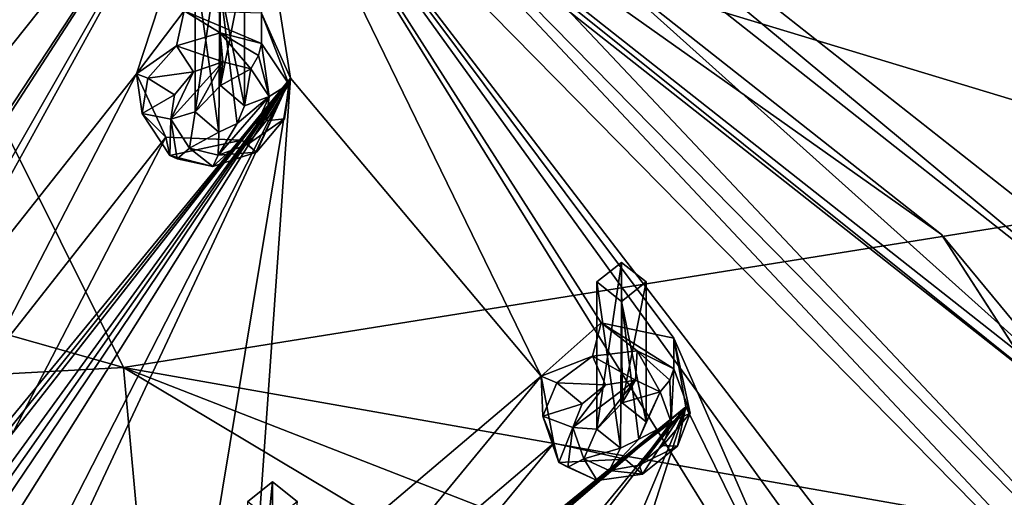
# Model space of a CAD drawing. Units: millimetres. Extents: x -47 to 383, y -96 to 1049.
# Drawn here: x 78 to 98, y 796 to 805 of the extents above; entities that cross this region are included whole.
import ezdxf

# ---------------------------------------------------------------- set-up
doc = ezdxf.new("R2010")
doc.units = ezdxf.units.MM
doc.header["$LTSCALE"] = 65.185185
for name, color, linetype in [('100', 7, 'CONTINUOUS'), ('103', 7, 'CONTINUOUS'), ('104', 7, 'CONTINUOUS'), ('1089', 7, 'CONTINUOUS'), ('1090', 7, 'CONTINUOUS'), ('1091', 7, 'CONTINUOUS'), ('1099', 7, 'CONTINUOUS'), ('1100', 7, 'CONTINUOUS'), ('242', 7, 'CONTINUOUS'), ('255', 7, 'CONTINUOUS'), ('365', 7, 'CONTINUOUS'), ('366', 7, 'CONTINUOUS'), ('367', 7, 'CONTINUOUS'), ('368', 7, 'CONTINUOUS'), ('417', 7, 'CONTINUOUS'), ('630', 7, 'CONTINUOUS'), ('631', 7, 'CONTINUOUS'), ('632', 7, 'CONTINUOUS'), ('633', 7, 'CONTINUOUS'), ('76', 7, 'CONTINUOUS'), ('78', 7, 'CONTINUOUS'), ('854', 7, 'CONTINUOUS'), ('882', 7, 'CONTINUOUS'), ('95', 7, 'CONTINUOUS')]:
    doc.layers.add(name, color=color, linetype=linetype)

msp = doc.modelspace()

# ---------------------------------------------------------------- linework, layer by layer
at = {"layer": '100', "color": 7, "linetype": 'Continuous'}
for points in [[(103.517, 801.915, 60.52), (73.709, 810.935, 54.779), (94.504, 812.094, 68.477), (103.517, 801.915, 60.52)], [(80.082, 798.168, 41.592), (50.093, 806.655, 45.215), (73.709, 810.935, 54.779), (80.082, 798.168, 41.592)], [(80.082, 798.168, 41.592), (73.709, 810.935, 54.779), (103.517, 801.915, 60.52), (80.082, 798.168, 41.592)], [(50.093, 796.539, 34.113), (50.093, 806.655, 45.215), (80.082, 798.168, 41.592), (50.093, 796.539, 34.113)], [(107.897, 793.266, 53.752), (80.082, 798.168, 41.592), (103.517, 801.915, 60.52), (107.897, 793.266, 53.752)], [(81.408, 783.666, 28.606), (50.093, 796.539, 34.113), (80.082, 798.168, 41.592), (81.408, 783.666, 28.606)], [(81.408, 783.666, 28.606), (80.082, 798.168, 41.592), (110.257, 780.142, 43.494), (81.408, 783.666, 28.606)], [(110.257, 780.142, 43.494), (80.082, 798.168, 41.592), (109.685, 786.632, 48.575), (110.257, 780.142, 43.494)], [(109.685, 786.632, 48.575), (80.082, 798.168, 41.592), (107.897, 793.266, 53.752), (109.685, 786.632, 48.575)], [(50.093, 787.411, 25.472), (50.093, 796.539, 34.113), (81.408, 783.666, 28.606), (50.093, 787.411, 25.472)]]:
    msp.add_3dface(points, dxfattribs=at)
at = {"layer": '103', "color": 7, "linetype": 'Continuous'}
for points in [[(80.367, 815.572, 82.346), (79.935, 815.036, 82.625), (101.727, 797.838, 69.191), (80.367, 815.572, 82.346)], [(101.915, 798.602, 69.089), (80.367, 815.572, 82.346), (101.727, 797.838, 69.191), (101.915, 798.602, 69.089)]]:
    msp.add_3dface(points, dxfattribs=at)
at = {"layer": '104', "color": 7, "linetype": 'Continuous'}
for points in [[(79.811, 821.269, 76.419), (102.037, 804.174, 63.064), (85.123, 818.659, 73.606), (79.811, 821.269, 76.419)], [(102.037, 804.174, 63.064), (94.504, 812.094, 68.477), (85.123, 818.659, 73.606), (102.037, 804.174, 63.064)], [(102.037, 804.174, 63.064), (103.517, 801.915, 60.52), (94.504, 812.094, 68.477), (102.037, 804.174, 63.064)]]:
    msp.add_3dface(points, dxfattribs=at)
at = {"layer": '1089', "color": 7, "linetype": 'Continuous'}
for points in [[(90.154, 797.452, 74.035), (89.64, 796.92, 73.904), (90.14, 800.288, 70.405), (90.154, 797.452, 74.035)], [(89.64, 796.92, 73.904), (89.64, 799.894, 70.098), (90.14, 800.288, 70.405), (89.64, 796.92, 73.904)], [(90.64, 799.894, 70.098), (90.154, 797.452, 74.035), (90.14, 800.288, 70.405), (90.64, 799.894, 70.098)], [(90.64, 797.071, 73.711), (90.154, 797.452, 74.035), (90.64, 799.894, 70.098), (90.64, 797.071, 73.711)]]:
    msp.add_3dface(points, dxfattribs=at)
at = {"layer": '1090', "color": 7, "linetype": 'Continuous'}
for points in [[(89.64, 796.92, 73.904), (90.122, 796.539, 73.58), (89.64, 799.894, 70.098), (89.64, 796.92, 73.904)], [(90.122, 796.539, 73.58), (90.14, 799.5, 69.79), (89.64, 799.894, 70.098), (90.122, 796.539, 73.58)], [(90.64, 797.071, 73.711), (90.64, 799.894, 70.098), (90.14, 799.5, 69.79), (90.64, 797.071, 73.711)], [(90.122, 796.539, 73.58), (90.489, 796.724, 73.575), (90.14, 799.5, 69.79), (90.122, 796.539, 73.58)], [(90.489, 796.724, 73.575), (90.64, 797.071, 73.711), (90.14, 799.5, 69.79), (90.489, 796.724, 73.575)]]:
    msp.add_3dface(points, dxfattribs=at)
at = {"layer": '1091', "color": 7, "linetype": 'Continuous'}
for points in [[(83.104, 791.437, 72.605), (82.594, 790.932, 72.439), (83.094, 795.86, 66.945), (83.104, 791.437, 72.605)], [(82.594, 790.932, 72.439), (82.594, 795.466, 66.637), (83.094, 795.86, 66.945), (82.594, 790.932, 72.439)], [(83.594, 795.465, 66.637), (83.104, 791.437, 72.605), (83.094, 795.86, 66.945), (83.594, 795.465, 66.637)]]:
    msp.add_3dface(points, dxfattribs=at)
at = {"layer": '1099', "color": 7, "linetype": 'Continuous'}
for points in [[(82.045, 803.856, 79.008), (81.531, 803.325, 78.876), (82.031, 806.678, 75.397), (82.045, 803.856, 79.008)], [(81.531, 803.325, 78.876), (81.531, 806.284, 75.089), (82.031, 806.678, 75.397), (81.531, 803.325, 78.876)], [(82.531, 806.284, 75.089), (82.045, 803.856, 79.008), (82.031, 806.678, 75.397), (82.531, 806.284, 75.089)], [(82.531, 803.445, 78.722), (82.045, 803.856, 79.008), (82.531, 806.284, 75.089), (82.531, 803.445, 78.722)]]:
    msp.add_3dface(points, dxfattribs=at)
at = {"layer": '1100', "color": 7, "linetype": 'Continuous'}
for points in [[(81.531, 803.325, 78.876), (82.013, 802.914, 78.59), (81.531, 806.284, 75.089), (81.531, 803.325, 78.876)], [(82.013, 802.914, 78.59), (82.031, 805.89, 74.781), (81.531, 806.284, 75.089), (82.013, 802.914, 78.59)], [(82.531, 803.445, 78.722), (82.531, 806.284, 75.089), (82.031, 805.89, 74.781), (82.531, 803.445, 78.722)], [(82.013, 802.914, 78.59), (82.379, 803.09, 78.593), (82.031, 805.89, 74.781), (82.013, 802.914, 78.59)], [(82.379, 803.09, 78.593), (82.531, 803.445, 78.722), (82.031, 805.89, 74.781), (82.379, 803.09, 78.593)]]:
    msp.add_3dface(points, dxfattribs=at)
at = {"layer": '242', "color": 254, "linetype": 'Continuous', "true_color": 0xe6e3e8}
for points in [[(82.441, 810.472, 80.287), (73.802, 809.057, 81.273), (61.556, 784.247, 70.2), (82.441, 810.472, 80.287)], [(82.441, 810.472, 80.287), (61.556, 784.247, 70.2), (69.105, 790.208, 72.888), (82.441, 810.472, 80.287)], [(70.073, 791.387, 73.412), (82.441, 810.472, 80.287), (69.105, 790.208, 72.888), (70.073, 791.387, 73.412)], [(74.726, 796.99, 75.656), (82.441, 810.472, 80.287), (70.073, 791.387, 73.412), (74.726, 796.99, 75.656)], [(75.691, 798.214, 76.103), (82.441, 810.472, 80.287), (74.726, 796.99, 75.656), (75.691, 798.214, 76.103)], [(80.349, 804.093, 78.01), (82.441, 810.472, 80.287), (75.691, 798.214, 76.103), (80.349, 804.093, 78.01)], [(81.308, 805.362, 78.379), (82.441, 810.472, 80.287), (80.349, 804.093, 78.01), (81.308, 805.362, 78.379)], [(103.223, 789.364, 63.798), (82.441, 810.472, 80.287), (97.459, 790.903, 66.772), (103.223, 789.364, 63.798)], [(83.457, 804.006, 77.322), (82.441, 810.472, 80.287), (82.869, 805.319, 78.033), (83.457, 804.006, 77.322)], [(82.441, 810.472, 80.287), (83.457, 804.006, 77.322), (88.519, 797.994, 73.246), (82.441, 810.472, 80.287)], [(91.195, 798.759, 72.909), (82.441, 810.472, 80.287), (89.727, 799.071, 73.464), (91.195, 798.759, 72.909)], [(82.441, 810.472, 80.287), (91.195, 798.759, 72.909), (94.762, 790.616, 67.482), (82.441, 810.472, 80.287)], [(89.727, 799.071, 73.464), (82.441, 810.472, 80.287), (88.519, 797.994, 73.246), (89.727, 799.071, 73.464)], [(97.459, 790.903, 66.772), (82.441, 810.472, 80.287), (96.159, 791.461, 67.52), (97.459, 790.903, 66.772)], [(96.159, 791.461, 67.52), (82.441, 810.472, 80.287), (94.762, 790.616, 67.482), (96.159, 791.461, 67.52)], [(83.457, 804.006, 77.322), (62.608, 778.672, 66.565), (66.724, 780.999, 67.663), (83.457, 804.006, 77.322)], [(62.608, 778.672, 66.565), (83.457, 804.006, 77.322), (72.24, 790.019, 72.344), (62.608, 778.672, 66.565)], [(67.916, 781.889, 68.087), (83.457, 804.006, 77.322), (66.724, 780.999, 67.663), (67.916, 781.889, 68.087)], [(69.126, 782.802, 68.506), (83.457, 804.006, 77.322), (67.916, 781.889, 68.087), (69.126, 782.802, 68.506)], [(70.374, 783.206, 68.587), (83.457, 804.006, 77.322), (69.126, 782.802, 68.506), (70.374, 783.206, 68.587)], [(83.457, 804.006, 77.322), (70.374, 783.206, 68.587), (74.42, 786.36, 69.882), (83.457, 804.006, 77.322)], [(83.457, 804.006, 77.322), (77.849, 796.852, 75.041), (72.24, 790.019, 72.344), (83.457, 804.006, 77.322)], [(75.643, 787.344, 70.254), (83.457, 804.006, 77.322), (74.42, 786.36, 69.882), (75.643, 787.344, 70.254)], [(81.469, 792.016, 71.771), (83.457, 804.006, 77.322), (75.643, 787.344, 70.254), (81.469, 792.016, 71.771)], [(77.265, 798.148, 75.795), (80.349, 804.093, 78.01), (75.691, 798.214, 76.103), (77.265, 798.148, 75.795)], [(80.941, 802.814, 77.311), (80.349, 804.093, 78.01), (77.265, 798.148, 75.795), (80.941, 802.814, 77.311)], [(83.457, 804.006, 77.322), (82.475, 802.757, 76.966), (77.849, 796.852, 75.041), (83.457, 804.006, 77.322)], [(82.686, 793.046, 72.067), (83.457, 804.006, 77.322), (81.469, 792.016, 71.771), (82.686, 793.046, 72.067)], [(88.519, 797.994, 73.246), (83.457, 804.006, 77.322), (82.686, 793.046, 72.067), (88.519, 797.994, 73.246)], [(77.849, 796.852, 75.041), (80.941, 802.814, 77.311), (77.265, 798.148, 75.795), (77.849, 796.852, 75.041)], [(82.475, 802.757, 76.966), (80.941, 802.814, 77.311), (77.849, 796.852, 75.041), (82.475, 802.757, 76.966)], [(91.195, 798.759, 72.909), (91.44, 797.372, 72.139), (94.762, 790.616, 67.482), (91.195, 798.759, 72.909)], [(84.167, 792.71, 71.547), (88.519, 797.994, 73.246), (82.686, 793.046, 72.067), (84.167, 792.71, 71.547)], [(88.776, 796.64, 72.488), (88.519, 797.994, 73.246), (84.167, 792.71, 71.547), (88.776, 796.64, 72.488)], [(68.959, 778.791, 65.938), (91.44, 797.372, 72.139), (70.164, 779.671, 66.353), (68.959, 778.791, 65.938)], [(91.44, 797.372, 72.139), (68.959, 778.791, 65.938), (78.516, 781.675, 66.223), (91.44, 797.372, 72.139)], [(70.164, 779.671, 66.353), (91.44, 797.372, 72.139), (71.385, 780.57, 66.763), (70.164, 779.671, 66.353)], [(71.385, 780.57, 66.763), (91.44, 797.372, 72.139), (72.022, 781.584, 67.319), (71.385, 780.57, 66.763)], [(72.022, 781.584, 67.319), (91.44, 797.372, 72.139), (77.37, 785.63, 68.916), (72.022, 781.584, 67.319)], [(91.44, 797.372, 72.139), (84.406, 791.34, 70.735), (77.37, 785.63, 68.916), (91.44, 797.372, 72.139)], [(79.932, 782.426, 66.411), (91.44, 797.372, 72.139), (78.516, 781.675, 66.223), (79.932, 782.426, 66.411)], [(86.639, 785.985, 67.059), (91.44, 797.372, 72.139), (79.932, 782.426, 66.411), (86.639, 785.985, 67.059)], [(91.44, 797.372, 72.139), (90.215, 796.319, 71.937), (84.406, 791.34, 70.735), (91.44, 797.372, 72.139)], [(88.046, 786.782, 67.173), (91.44, 797.372, 72.139), (86.639, 785.985, 67.059), (88.046, 786.782, 67.173)], [(94.762, 790.616, 67.482), (91.44, 797.372, 72.139), (88.046, 786.782, 67.173), (94.762, 790.616, 67.482)], [(84.406, 791.34, 70.735), (88.776, 796.64, 72.488), (84.167, 792.71, 71.547), (84.406, 791.34, 70.735)], [(90.215, 796.319, 71.937), (88.776, 796.64, 72.488), (84.406, 791.34, 70.735), (90.215, 796.319, 71.937)]]:
    msp.add_3dface(points, dxfattribs=at)
at = {"layer": '255', "color": 254, "linetype": 'Continuous', "true_color": 0xe6e3e8}
for points in [[(82.441, 810.472, 80.287), (103.223, 789.364, 63.798), (82.709, 811.209, 79.956), (82.441, 810.472, 80.287)], [(82.709, 811.209, 79.956), (103.223, 789.364, 63.798), (103.661, 789.917, 63.34), (82.709, 811.209, 79.956)]]:
    msp.add_3dface(points, dxfattribs=at)
at = {"layer": '365', "color": 140, "linetype": 'Continuous', "true_color": 0x00d6ff}
for points in [[(83.457, 804.006, 77.322), (82.869, 805.319, 78.033), (83.426, 803.887, 78.309), (83.457, 804.006, 77.322)], [(83.426, 803.887, 78.309), (82.869, 805.319, 78.033), (82.869, 804.702, 78.823), (83.426, 803.887, 78.309)], [(82.475, 802.757, 76.966), (83.457, 804.006, 77.322), (82.774, 802.514, 77.703), (82.475, 802.757, 76.966)], [(82.774, 802.514, 77.703), (83.457, 804.006, 77.322), (83.339, 803.186, 77.96), (82.774, 802.514, 77.703)], [(83.339, 803.186, 77.96), (83.457, 804.006, 77.322), (83.426, 803.887, 78.309), (83.339, 803.186, 77.96)], [(80.941, 802.814, 77.311), (82.475, 802.757, 76.966), (81.022, 802.442, 77.952), (80.941, 802.814, 77.311)], [(81.022, 802.442, 77.952), (82.475, 802.757, 76.966), (81.89, 802.222, 77.695), (81.022, 802.442, 77.952)], [(81.89, 802.222, 77.695), (82.475, 802.757, 76.966), (82.774, 802.514, 77.703), (81.89, 802.222, 77.695)]]:
    msp.add_3dface(points, dxfattribs=at)
at = {"layer": '366', "color": 140, "linetype": 'Continuous', "true_color": 0x00d6ff}
for points in [[(81.308, 805.362, 78.379), (80.349, 804.093, 78.01), (81.158, 804.656, 79.081), (81.308, 805.362, 78.379)], [(82.036, 804.922, 79.075), (81.308, 805.362, 78.379), (81.158, 804.656, 79.081), (82.036, 804.922, 79.075)], [(82.869, 805.319, 78.033), (81.308, 805.362, 78.379), (82.869, 804.702, 78.823), (82.869, 805.319, 78.033)], [(82.869, 804.702, 78.823), (81.308, 805.362, 78.379), (82.036, 804.922, 79.075), (82.869, 804.702, 78.823)], [(81.158, 804.656, 79.081), (80.349, 804.093, 78.01), (80.575, 804.007, 78.84), (81.158, 804.656, 79.081)], [(80.349, 804.093, 78.01), (80.941, 802.814, 77.311), (80.46, 803.294, 78.488), (80.349, 804.093, 78.01)], [(80.575, 804.007, 78.84), (80.349, 804.093, 78.01), (80.46, 803.294, 78.488), (80.575, 804.007, 78.84)], [(80.941, 802.814, 77.311), (81.022, 802.442, 77.952), (80.46, 803.294, 78.488), (80.941, 802.814, 77.311)]]:
    msp.add_3dface(points, dxfattribs=at)
at = {"layer": '367', "color": 140, "linetype": 'Continuous', "true_color": 0x00d6ff}
for points in [[(91.44, 797.372, 72.139), (91.195, 798.759, 72.909), (91.524, 797.248, 73.123), (91.44, 797.372, 72.139)], [(91.524, 797.248, 73.123), (91.195, 798.759, 72.909), (91.195, 798.142, 73.698), (91.524, 797.248, 73.123)], [(90.215, 796.319, 71.937), (91.44, 797.372, 72.139), (90.564, 796.018, 72.628), (90.215, 796.319, 71.937)], [(90.564, 796.018, 72.628), (91.44, 797.372, 72.139), (91.269, 796.578, 72.797), (90.564, 796.018, 72.628)], [(91.269, 796.578, 72.797), (91.44, 797.372, 72.139), (91.524, 797.248, 73.123), (91.269, 796.578, 72.797)], [(88.776, 796.64, 72.488), (90.215, 796.319, 71.937), (88.878, 796.252, 73.116), (88.776, 796.64, 72.488)], [(88.878, 796.252, 73.116), (90.215, 796.319, 71.937), (89.65, 795.886, 72.746), (88.878, 796.252, 73.116)], [(89.65, 795.886, 72.746), (90.215, 796.319, 71.937), (90.564, 796.018, 72.628), (89.65, 795.886, 72.746)]]:
    msp.add_3dface(points, dxfattribs=at)
at = {"layer": '368', "color": 140, "linetype": 'Continuous', "true_color": 0x00d6ff}
for points in [[(89.727, 799.071, 73.464), (88.519, 797.994, 73.246), (89.554, 798.393, 74.189), (89.727, 799.071, 73.464)], [(90.455, 798.502, 74.059), (89.727, 799.071, 73.464), (89.554, 798.393, 74.189), (90.455, 798.502, 74.059)], [(91.195, 798.759, 72.909), (89.727, 799.071, 73.464), (91.195, 798.142, 73.698), (91.195, 798.759, 72.909)], [(91.195, 798.142, 73.698), (89.727, 799.071, 73.464), (90.455, 798.502, 74.059), (91.195, 798.142, 73.698)], [(89.554, 798.393, 74.189), (88.519, 797.994, 73.246), (88.838, 797.859, 74.038), (89.554, 798.393, 74.189)], [(88.519, 797.994, 73.246), (88.776, 796.64, 72.488), (88.552, 797.183, 73.714), (88.519, 797.994, 73.246)], [(88.838, 797.859, 74.038), (88.519, 797.994, 73.246), (88.552, 797.183, 73.714), (88.838, 797.859, 74.038)], [(88.776, 796.64, 72.488), (88.878, 796.252, 73.116), (88.552, 797.183, 73.714), (88.776, 796.64, 72.488)]]:
    msp.add_3dface(points, dxfattribs=at)
at = {"layer": '417', "color": 140, "linetype": 'Continuous', "true_color": 0x00d6ff}
for points in [[(81.501, 804.133, 79.243), (81.042, 803.175, 78.907), (82.09, 804.335, 79.211), (81.501, 804.133, 79.243)], [(82.09, 804.335, 79.211), (81.042, 803.175, 78.907), (81.531, 803.325, 78.876), (82.09, 804.335, 79.211)], [(82.09, 804.335, 79.211), (81.531, 803.325, 78.876), (82.045, 803.856, 79.008), (82.09, 804.335, 79.211)], [(82.653, 804.195, 79.031), (82.09, 804.335, 79.211), (82.045, 803.856, 79.008), (82.653, 804.195, 79.031)], [(82.531, 803.445, 78.722), (82.653, 804.195, 79.031), (82.045, 803.856, 79.008), (82.531, 803.445, 78.722)], [(83.028, 803.633, 78.7), (82.653, 804.195, 79.031), (82.531, 803.445, 78.722), (83.028, 803.633, 78.7)], [(81.114, 803.671, 79.115), (81.042, 803.175, 78.907), (81.501, 804.133, 79.243), (81.114, 803.671, 79.115)], [(82.588, 802.668, 78.357), (83.028, 803.633, 78.7), (81.998, 802.455, 78.384), (82.588, 802.668, 78.357)], [(81.998, 802.455, 78.384), (83.028, 803.633, 78.7), (82.379, 803.09, 78.593), (81.998, 802.455, 78.384)], [(82.379, 803.09, 78.593), (83.028, 803.633, 78.7), (82.531, 803.445, 78.722), (82.379, 803.09, 78.593)], [(82.968, 803.143, 78.492), (83.028, 803.633, 78.7), (82.588, 802.668, 78.357), (82.968, 803.143, 78.492)], [(81.042, 803.175, 78.907), (81.42, 802.595, 78.567), (81.531, 803.325, 78.876), (81.042, 803.175, 78.907)], [(81.531, 803.325, 78.876), (81.42, 802.595, 78.567), (82.013, 802.914, 78.59), (81.531, 803.325, 78.876)], [(82.013, 802.914, 78.59), (81.998, 802.455, 78.384), (82.379, 803.09, 78.593), (82.013, 802.914, 78.59)], [(81.42, 802.595, 78.567), (81.998, 802.455, 78.384), (82.013, 802.914, 78.59), (81.42, 802.595, 78.567)], [(89.818, 797.817, 74.309), (89.157, 796.958, 74.051), (90.424, 797.913, 74.194), (89.818, 797.817, 74.309)], [(90.424, 797.913, 74.194), (89.157, 796.958, 74.051), (89.64, 796.92, 73.904), (90.424, 797.913, 74.194)], [(89.343, 797.431, 74.241), (89.157, 796.958, 74.051), (89.818, 797.817, 74.309), (89.343, 797.431, 74.241)], [(90.424, 797.913, 74.194), (89.64, 796.92, 73.904), (90.154, 797.452, 74.035), (90.424, 797.913, 74.194)], [(90.923, 797.678, 73.94), (90.424, 797.913, 74.194), (90.154, 797.452, 74.035), (90.923, 797.678, 73.94)], [(90.64, 797.071, 73.711), (90.923, 797.678, 73.94), (90.154, 797.452, 74.035), (90.64, 797.071, 73.711)], [(91.145, 797.063, 73.568), (90.923, 797.678, 73.94), (90.489, 796.724, 73.575), (91.145, 797.063, 73.568)], [(90.489, 796.724, 73.575), (90.923, 797.678, 73.94), (90.64, 797.071, 73.711), (90.489, 796.724, 73.575)], [(90.5, 796.195, 73.301), (91.145, 797.063, 73.568), (89.891, 796.088, 73.411), (90.5, 796.195, 73.301)], [(89.891, 796.088, 73.411), (91.145, 797.063, 73.568), (90.489, 796.724, 73.575), (89.891, 796.088, 73.411)], [(90.972, 796.594, 73.376), (91.145, 797.063, 73.568), (90.5, 796.195, 73.301), (90.972, 796.594, 73.376)], [(89.157, 796.958, 74.051), (89.377, 796.325, 73.669), (89.64, 796.92, 73.904), (89.157, 796.958, 74.051)], [(89.64, 796.92, 73.904), (89.377, 796.325, 73.669), (90.122, 796.539, 73.58), (89.64, 796.92, 73.904)], [(90.122, 796.539, 73.58), (89.891, 796.088, 73.411), (90.489, 796.724, 73.575), (90.122, 796.539, 73.58)], [(89.377, 796.325, 73.669), (89.891, 796.088, 73.411), (90.122, 796.539, 73.58), (89.377, 796.325, 73.669)]]:
    msp.add_3dface(points, dxfattribs=at)
at = {"layer": '630', "color": 140, "linetype": 'Continuous', "true_color": 0x00d6ff}
for points in [[(83.028, 803.633, 78.7), (82.869, 804.702, 78.823), (82.809, 804.461, 79.009), (83.028, 803.633, 78.7)], [(83.426, 803.887, 78.309), (82.869, 804.702, 78.823), (83.028, 803.633, 78.7), (83.426, 803.887, 78.309)], [(82.653, 804.195, 79.031), (83.028, 803.633, 78.7), (82.809, 804.461, 79.009), (82.653, 804.195, 79.031)], [(83.339, 803.186, 77.96), (83.426, 803.887, 78.309), (82.968, 803.143, 78.492), (83.339, 803.186, 77.96)], [(83.426, 803.887, 78.309), (83.028, 803.633, 78.7), (82.968, 803.143, 78.492), (83.426, 803.887, 78.309)], [(82.774, 802.514, 77.703), (83.339, 803.186, 77.96), (82.588, 802.668, 78.357), (82.774, 802.514, 77.703)], [(83.339, 803.186, 77.96), (82.968, 803.143, 78.492), (82.588, 802.668, 78.357), (83.339, 803.186, 77.96)], [(81.89, 802.222, 77.695), (81.42, 802.595, 78.567), (81.166, 802.376, 78.331), (81.89, 802.222, 77.695)], [(81.42, 802.595, 78.567), (81.89, 802.222, 77.695), (81.998, 802.455, 78.384), (81.42, 802.595, 78.567)], [(82.774, 802.514, 77.703), (82.588, 802.668, 78.357), (81.998, 802.455, 78.384), (82.774, 802.514, 77.703)], [(81.022, 802.442, 77.952), (81.89, 802.222, 77.695), (81.166, 802.376, 78.331), (81.022, 802.442, 77.952)], [(81.89, 802.222, 77.695), (82.774, 802.514, 77.703), (81.998, 802.455, 78.384), (81.89, 802.222, 77.695)]]:
    msp.add_3dface(points, dxfattribs=at)
at = {"layer": '631', "color": 140, "linetype": 'Continuous', "true_color": 0x00d6ff}
for points in [[(82.036, 804.922, 79.075), (81.158, 804.656, 79.081), (82.09, 804.335, 79.211), (82.036, 804.922, 79.075)], [(82.869, 804.702, 78.823), (82.036, 804.922, 79.075), (82.809, 804.461, 79.009), (82.869, 804.702, 78.823)], [(82.036, 804.922, 79.075), (82.09, 804.335, 79.211), (82.653, 804.195, 79.031), (82.036, 804.922, 79.075)], [(82.036, 804.922, 79.075), (82.653, 804.195, 79.031), (82.809, 804.461, 79.009), (82.036, 804.922, 79.075)], [(81.158, 804.656, 79.081), (80.575, 804.007, 78.84), (81.501, 804.133, 79.243), (81.158, 804.656, 79.081)], [(81.158, 804.656, 79.081), (81.501, 804.133, 79.243), (82.09, 804.335, 79.211), (81.158, 804.656, 79.081)], [(80.575, 804.007, 78.84), (80.46, 803.294, 78.488), (81.114, 803.671, 79.115), (80.575, 804.007, 78.84)], [(80.575, 804.007, 78.84), (81.114, 803.671, 79.115), (81.501, 804.133, 79.243), (80.575, 804.007, 78.84)], [(80.46, 803.294, 78.488), (81.042, 803.175, 78.907), (81.114, 803.671, 79.115), (80.46, 803.294, 78.488)], [(80.46, 803.294, 78.488), (81.022, 802.442, 77.952), (81.042, 803.175, 78.907), (80.46, 803.294, 78.488)], [(81.042, 803.175, 78.907), (81.022, 802.442, 77.952), (81.166, 802.376, 78.331), (81.042, 803.175, 78.907)], [(81.42, 802.595, 78.567), (81.042, 803.175, 78.907), (81.166, 802.376, 78.331), (81.42, 802.595, 78.567)]]:
    msp.add_3dface(points, dxfattribs=at)
at = {"layer": '632', "color": 140, "linetype": 'Continuous', "true_color": 0x00d6ff}
for points in [[(91.145, 797.063, 73.568), (91.195, 798.142, 73.698), (91.119, 797.913, 73.894), (91.145, 797.063, 73.568)], [(91.524, 797.248, 73.123), (91.195, 798.142, 73.698), (91.145, 797.063, 73.568), (91.524, 797.248, 73.123)], [(90.923, 797.678, 73.94), (91.145, 797.063, 73.568), (91.119, 797.913, 73.894), (90.923, 797.678, 73.94)], [(91.269, 796.578, 72.797), (91.524, 797.248, 73.123), (90.972, 796.594, 73.376), (91.269, 796.578, 72.797)], [(91.524, 797.248, 73.123), (91.145, 797.063, 73.568), (90.972, 796.594, 73.376), (91.524, 797.248, 73.123)], [(91.269, 796.578, 72.797), (90.972, 796.594, 73.376), (90.5, 796.195, 73.301), (91.269, 796.578, 72.797)], [(90.564, 796.018, 72.628), (91.269, 796.578, 72.797), (90.5, 796.195, 73.301), (90.564, 796.018, 72.628)], [(88.878, 796.252, 73.116), (89.65, 795.886, 72.746), (89.058, 796.156, 73.472), (88.878, 796.252, 73.116)], [(89.65, 795.886, 72.746), (89.377, 796.325, 73.669), (89.058, 796.156, 73.472), (89.65, 795.886, 72.746)], [(89.377, 796.325, 73.669), (89.65, 795.886, 72.746), (89.891, 796.088, 73.411), (89.377, 796.325, 73.669)], [(89.65, 795.886, 72.746), (90.564, 796.018, 72.628), (89.891, 796.088, 73.411), (89.65, 795.886, 72.746)], [(90.564, 796.018, 72.628), (90.5, 796.195, 73.301), (89.891, 796.088, 73.411), (90.564, 796.018, 72.628)]]:
    msp.add_3dface(points, dxfattribs=at)
at = {"layer": '633', "color": 140, "linetype": 'Continuous', "true_color": 0x00d6ff}
for points in [[(90.455, 798.502, 74.059), (89.554, 798.393, 74.189), (90.424, 797.913, 74.194), (90.455, 798.502, 74.059)], [(90.455, 798.502, 74.059), (90.424, 797.913, 74.194), (90.923, 797.678, 73.94), (90.455, 798.502, 74.059)], [(91.195, 798.142, 73.698), (90.455, 798.502, 74.059), (91.119, 797.913, 73.894), (91.195, 798.142, 73.698)], [(90.455, 798.502, 74.059), (90.923, 797.678, 73.94), (91.119, 797.913, 73.894), (90.455, 798.502, 74.059)], [(89.554, 798.393, 74.189), (88.838, 797.859, 74.038), (89.818, 797.817, 74.309), (89.554, 798.393, 74.189)], [(89.554, 798.393, 74.189), (89.818, 797.817, 74.309), (90.424, 797.913, 74.194), (89.554, 798.393, 74.189)], [(88.838, 797.859, 74.038), (88.552, 797.183, 73.714), (89.343, 797.431, 74.241), (88.838, 797.859, 74.038)], [(88.838, 797.859, 74.038), (89.343, 797.431, 74.241), (89.818, 797.817, 74.309), (88.838, 797.859, 74.038)], [(88.552, 797.183, 73.714), (89.157, 796.958, 74.051), (89.343, 797.431, 74.241), (88.552, 797.183, 73.714)], [(88.552, 797.183, 73.714), (88.878, 796.252, 73.116), (89.157, 796.958, 74.051), (88.552, 797.183, 73.714)], [(89.157, 796.958, 74.051), (88.878, 796.252, 73.116), (89.058, 796.156, 73.472), (89.157, 796.958, 74.051)], [(89.377, 796.325, 73.669), (89.157, 796.958, 74.051), (89.058, 796.156, 73.472), (89.377, 796.325, 73.669)]]:
    msp.add_3dface(points, dxfattribs=at)
at = {"layer": '76', "color": 7, "linetype": 'Continuous'}
for points in [[(102.037, 804.174, 63.064), (79.811, 821.269, 76.419), (80.367, 815.572, 82.346), (102.037, 804.174, 63.064)], [(101.915, 798.602, 69.089), (102.037, 804.174, 63.064), (80.367, 815.572, 82.346), (101.915, 798.602, 69.089)]]:
    msp.add_3dface(points, dxfattribs=at)
at = {"layer": '78', "color": 7, "linetype": 'Continuous'}
for points in [[(100.22, 796.845, 69.122), (79.935, 815.036, 82.625), (79.032, 813.541, 82.165), (100.22, 796.845, 69.122)], [(101.727, 797.838, 69.191), (79.935, 815.036, 82.625), (100.22, 796.845, 69.122), (101.727, 797.838, 69.191)]]:
    msp.add_3dface(points, dxfattribs=at)
at = {"layer": '854', "color": 7, "linetype": 'Continuous'}
for points in [[(83.867, 810.888, 79.706), (82.709, 811.209, 79.956), (103.661, 789.917, 63.34), (83.867, 810.888, 79.706)], [(96.601, 800.852, 71.875), (83.867, 810.888, 79.706), (103.661, 789.917, 63.34), (96.601, 800.852, 71.875)], [(104.765, 788.222, 62.018), (96.601, 800.852, 71.875), (103.661, 789.917, 63.34), (104.765, 788.222, 62.018)]]:
    msp.add_3dface(points, dxfattribs=at)
at = {"layer": '882', "color": 7, "linetype": 'Continuous'}
for points in [[(89.64, 799.894, 70.098), (90.14, 799.5, 69.79), (90.14, 800.288, 70.405), (89.64, 799.894, 70.098)], [(90.14, 799.5, 69.79), (90.64, 799.894, 70.098), (90.14, 800.288, 70.405), (90.14, 799.5, 69.79)], [(82.594, 795.466, 66.637), (83.094, 795.071, 66.329), (83.094, 795.86, 66.945), (82.594, 795.466, 66.637)], [(83.094, 795.071, 66.329), (83.594, 795.465, 66.637), (83.094, 795.86, 66.945), (83.094, 795.071, 66.329)]]:
    msp.add_3dface(points, dxfattribs=at)
at = {"layer": '95', "color": 7, "linetype": 'Continuous'}
for points in [[(79.032, 813.541, 82.165), (78.893, 813.383, 81.977), (99.979, 796.767, 68.997), (79.032, 813.541, 82.165)], [(100.22, 796.845, 69.122), (79.032, 813.541, 82.165), (99.979, 796.767, 68.997), (100.22, 796.845, 69.122)], [(99.979, 796.767, 68.997), (78.893, 813.383, 81.977), (96.601, 800.852, 71.875), (99.979, 796.767, 68.997)], [(96.601, 800.852, 71.875), (78.893, 813.383, 81.977), (83.867, 810.888, 79.706), (96.601, 800.852, 71.875)], [(104.765, 788.222, 62.018), (99.979, 796.767, 68.997), (96.601, 800.852, 71.875), (104.765, 788.222, 62.018)]]:
    msp.add_3dface(points, dxfattribs=at)

doc.saveas('drawing.dxf')
